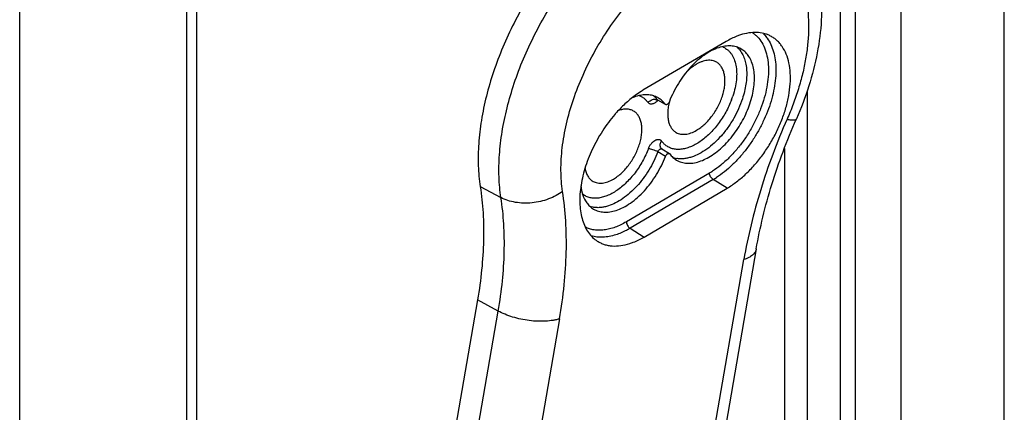
# Model space of a CAD drawing. Units: inches. Extents: x 0 to 44, y 0 to 34.
# Drawn here: x 34.9 to 37.7, y 19.6 to 20.7 of the extents above; entities that cross this region are included whole.
import ezdxf

# ---------------------------------------------------------------- set-up
doc = ezdxf.new("R2010")
doc.units = ezdxf.units.IN
doc.header["$LTSCALE"] = 2.42
doc.header["$MEASUREMENT"] = 0
doc.layers.get('0').update_dxf_attribs({"linetype": 'CONTINUOUS'})

msp = doc.modelspace()

# ---------------------------------------------------------------- linework, layer by layer
at = {"color": 7, "linetype": 'Continuous'}
for p, q in [((37.6527, 15.0279), (37.6527, 25.7951)), ((37.3642, 18.1694), (37.3642, 22.8116)), ((37.1938, 18.0946), (37.1938, 22.7367)), ((37.2355, 22.7372), (37.2355, 18.095)), ((34.8964, 19.2282), (34.8964, 21)), ((35.3631, 20.7306), (35.3631, 18.9588)), ((35.3914, 20.7469), (35.3914, 18.9904)), ((36.8739, 20.6259), (36.6412, 20.4893)), ((37.1004, 20.4886), (37.1004, 18.6559)), ((36.6811, 20.462), (36.6826, 20.4614)), ((36.6826, 20.4614), (36.6816, 20.4624)), ((36.6828, 20.4616), (36.6816, 20.4624)), ((36.704, 20.4494), (36.6826, 20.4614)), ((36.7029, 20.4505), (36.6828, 20.4616)), ((36.7041, 20.4494), (36.7029, 20.4505)), ((36.704, 20.3043), (36.6827, 20.317)), ((36.6938, 20.3252), (36.691, 20.3278)), ((36.691, 20.3278), (36.691, 20.3278)), ((36.6922, 20.3257), (36.6938, 20.3252)), ((36.6938, 20.3252), (36.7152, 20.3124)), ((37.0379, 18.6553), (37.0379, 20.3266)), ((36.7151, 20.3125), (36.7163, 20.3115)), ((36.8274, 20.2578), (36.5947, 20.1212)), ((36.8377, 20.2398), (36.605, 20.1031)), ((36.877, 20.2155), (36.8377, 20.2398)), ((36.1856, 20.2199), (36.2437, 20.189)), ((36.6443, 20.0788), (36.877, 20.2155)), ((36.605, 20.1031), (36.6443, 20.0788)), ((36.9583, 20.0454), (36.6207, 18.0917)), ((36.5722, 17.9826), (36.9235, 20.0157)), ((36.1781, 19.9032), (35.9694, 18.696)), ((36.2361, 19.8714), (36.1781, 19.9032)), ((35.9118, 17.9951), (36.2361, 19.8714)), ((36.4076, 19.8499), (36.0563, 17.8168))]:
    msp.add_line(p, q, dxfattribs=at)
msp.add_lwpolyline([(36.6777, 20.4627), (36.6771, 20.4624), (36.6781, 20.4625), (36.6811, 20.462)], dxfattribs=at)
for centre, radius, start, end in [((36.8436, 20.5615), 0.0537, 65.37, 67.3416), ((36.8596, 20.5601), 0.0671, 39.8693, 40.5594), ((36.6256, 20.4223), 0.0689, 38.1422, 38.7795), ((36.6247, 20.4216), 0.07, 35.6133, 38.1394), ((36.6495, 20.4907), 0.0444, 314.341, 318.336), ((36.6532, 20.4165), 0.06, 55.2064, 60.6019), ((36.655, 20.5516), 0.2503, 339.1803, 341.7291), ((36.86, 20.165), 0.393, 138.9287, 139.2647), ((36.7459, 20.3611), 0.0634, 252.1774, 255.2127), ((36.7466, 20.364), 0.0663, 255.2454, 260.4224), ((36.7083, 20.4604), 0.2349, 300.4513, 302.8563), ((36.7111, 20.4551), 0.2498, 300.4532, 302.8564)]:
    msp.add_arc(centre, radius, start, end, dxfattribs=at)
for points, knots in [([(36.7113, 21.0974), (36.6934, 21.0916), (36.6571, 21.0771), (36.6039, 21.0484), (36.551, 21.0123), (36.4991, 20.9694), (36.4489, 20.9204), (36.4011, 20.8659), (36.3566, 20.8068), (36.3158, 20.744), (36.2795, 20.6782), (36.2482, 20.6106), (36.2223, 20.5421), (36.2021, 20.4738), (36.1881, 20.4065), (36.1804, 20.3413), (36.1791, 20.2792), (36.1827, 20.2391), (36.1856, 20.2199)], [0, 0, 0, 0, 0.05184, 0.107244, 0.166013, 0.227856, 0.292327, 0.358889, 0.426938, 0.495822, 0.564862, 0.633378, 0.700701, 0.766203, 0.829314, 0.889539, 0.946527, 1, 1, 1, 1]), ([(36.2437, 20.189), (36.2407, 20.2081), (36.2372, 20.248), (36.2385, 20.3099), (36.2462, 20.3747), (36.2601, 20.4417), (36.2802, 20.5098), (36.306, 20.578), (36.3372, 20.6453), (36.3733, 20.7107), (36.4139, 20.7733), (36.4582, 20.8321), (36.5057, 20.8863), (36.5557, 20.9352), (36.6074, 20.9778), (36.6601, 21.0138), (36.713, 21.0424), (36.7492, 21.0568), (36.767, 21.0626)], [0, 0, 0, 0, 0.053473, 0.110461, 0.170686, 0.233796, 0.299299, 0.366622, 0.435138, 0.504178, 0.573062, 0.641112, 0.707674, 0.772145, 0.833987, 0.892756, 0.94816, 1, 1, 1, 1]), ([(36.9879, 21.046), (36.999, 21.039), (37.0202, 21.0234), (37.0486, 20.9958), (37.0733, 20.9648), (37.0942, 20.9307), (37.1111, 20.8941), (37.1242, 20.8554), (37.1336, 20.8149), (37.1415, 20.7583), (37.1425, 20.6841), (37.1307, 20.5928), (37.1069, 20.5001), (37.0838, 20.4393), (37.0705, 20.4091)], [0, 0, 0, 0, 0.056536, 0.112998, 0.169747, 0.226868, 0.284523, 0.34297, 0.402445, 0.463165, 0.588826, 0.720641, 0.858152, 1, 1, 1, 1]), ([(37.1002, 20.7308), (37.1021, 20.719), (37.1046, 20.6946), (37.1052, 20.6569), (37.1026, 20.6175), (37.097, 20.5768), (37.0883, 20.5352), (37.0766, 20.4929), (37.0621, 20.4504), (37.0507, 20.4224), (37.0445, 20.4085)], [0, 0, 0, 0, 0.108095, 0.221882, 0.341013, 0.4651, 0.59368, 0.726186, 0.861938, 1, 1, 1, 1]), ([(36.4162, 20.2065), (36.4147, 20.216), (36.4125, 20.2355), (36.4108, 20.2763), (36.4142, 20.33), (36.4261, 20.3965), (36.4456, 20.4647), (36.4725, 20.5329), (36.5059, 20.5997), (36.5452, 20.6634), (36.5751, 20.7033), (36.5908, 20.7224)], [0, 0, 0, 0, 0.051468, 0.105162, 0.218738, 0.339826, 0.467076, 0.598731, 0.732832, 0.86729, 1, 1, 1, 1]), ([(36.9467, 20.6514), (36.9494, 20.6497), (36.9547, 20.6458), (36.9644, 20.6367), (36.9749, 20.6227), (36.9841, 20.6027), (36.9901, 20.5797), (36.9928, 20.5542), (36.9922, 20.5267), (36.9883, 20.4976), (36.9812, 20.4675), (36.9709, 20.4372), (36.9578, 20.407), (36.9421, 20.3777), (36.9241, 20.3498), (36.9041, 20.3239), (36.8826, 20.3005), (36.8599, 20.28), (36.8439, 20.2683), (36.8358, 20.263)], [0, 0, 0, 0, 0.021293, 0.042874, 0.08759, 0.135496, 0.187406, 0.243678, 0.304277, 0.368873, 0.436888, 0.507582, 0.580084, 0.653452, 0.72671, 0.798868, 0.869009, 0.936327, 1, 1, 1, 1]), ([(36.9985, 20.6411), (36.9955, 20.6426), (36.9895, 20.6453), (36.9765, 20.6494), (36.9589, 20.6518), (36.9366, 20.6503), (36.9216, 20.6467), (36.9141, 20.6443)], [0, 0, 0, 0, 0.114416, 0.230226, 0.469518, 0.724848, 1, 1, 1, 1]), ([(36.9783, 20.6475), (36.9793, 20.6466), (36.9831, 20.6427), (36.9865, 20.6384), (36.9889, 20.6351)], [0, 0, 0, 0, 0.246583, 1, 1, 1, 1]), ([(36.9889, 20.6351), (36.9929, 20.6296), (36.9999, 20.6175), (37.0073, 20.597), (37.012, 20.5741), (37.0137, 20.5492), (37.0127, 20.5225), (37.0088, 20.4947), (37.0021, 20.4659), (36.9927, 20.4369), (36.9808, 20.4079), (36.9666, 20.3795), (36.9503, 20.3521), (36.9321, 20.3262), (36.9124, 20.3022), (36.8915, 20.2805), (36.8697, 20.2614), (36.8544, 20.2502), (36.8466, 20.2452)], [0, 0, 0, 0, 0.04484, 0.092874, 0.144562, 0.200073, 0.259307, 0.321974, 0.387611, 0.455646, 0.525405, 0.596166, 0.667167, 0.737637, 0.806812, 0.874016, 0.93863, 1, 1, 1, 1]), ([(36.9141, 20.6443), (36.9107, 20.6432), (36.8968, 20.6382), (36.8835, 20.6316), (36.8739, 20.6259)], [0, 0, 0, 0, 0.238582, 1, 1, 1, 1]), ([(36.877, 20.2155), (36.8861, 20.2209), (36.9042, 20.2332), (36.9299, 20.2551), (36.9543, 20.2805), (36.977, 20.309), (36.9976, 20.3399), (37.0155, 20.3726), (37.0303, 20.4063), (37.0419, 20.4403), (37.0498, 20.4739), (37.0539, 20.5063), (37.0542, 20.537), (37.0506, 20.5652), (37.0431, 20.5903), (37.0336, 20.6085), (37.0242, 20.6208), (37.0164, 20.6288), (37.0079, 20.6357), (37.0017, 20.6394), (36.9985, 20.6411)], [0, 0, 0, 0, 0.062829, 0.129663, 0.199685, 0.272047, 0.345736, 0.419681, 0.492806, 0.564068, 0.632514, 0.697325, 0.757892, 0.81388, 0.865312, 0.912683, 0.935181, 0.957093, 0.978624, 1, 1, 1, 1]), ([(36.8535, 20.6086), (36.8466, 20.6064), (36.8326, 20.6005), (36.8124, 20.5882), (36.7926, 20.5725), (36.7736, 20.5537), (36.7559, 20.5323), (36.7399, 20.5088), (36.7262, 20.4839), (36.7185, 20.4665), (36.7152, 20.4576)], [0, 0, 0, 0, 0.103022, 0.215171, 0.335472, 0.462632, 0.594817, 0.729935, 0.865849, 1, 1, 1, 1]), ([(36.9153, 20.6054), (36.9111, 20.6078), (36.9018, 20.6117), (36.8865, 20.614), (36.87, 20.6131), (36.859, 20.6104), (36.8535, 20.6086)], [0, 0, 0, 0, 0.230016, 0.469016, 0.724219, 1, 1, 1, 1]), ([(36.866, 20.6103), (36.8682, 20.6093), (36.8725, 20.6069), (36.8785, 20.6025), (36.8839, 20.5972), (36.8905, 20.5889), (36.897, 20.5764), (36.9019, 20.559), (36.9039, 20.5395), (36.9031, 20.5182), (36.8994, 20.4958), (36.8952, 20.4807), (36.8927, 20.4731)], [0, 0, 0, 0, 0.048561, 0.097323, 0.146886, 0.197812, 0.305403, 0.423022, 0.551823, 0.691749, 0.841857, 1, 1, 1, 1]), ([(36.9025, 20.6116), (36.9032, 20.611), (36.9061, 20.6086), (36.9087, 20.6059), (36.9106, 20.6037)], [0, 0, 0, 0, 0.247505, 1, 1, 1, 1]), ([(36.9111, 20.6031), (36.9141, 20.5995), (36.9195, 20.5914), (36.9256, 20.5775), (36.9297, 20.5617), (36.9317, 20.5444), (36.9317, 20.5258), (36.9297, 20.5062), (36.9257, 20.4859), (36.9218, 20.4723), (36.9195, 20.4655)], [0, 0, 0, 0, 0.098357, 0.203265, 0.316056, 0.437284, 0.56696, 0.704654, 0.849523, 1, 1, 1, 1]), ([(36.9356, 20.5871), (36.9329, 20.5909), (36.9267, 20.5978), (36.9193, 20.6032), (36.9153, 20.6054)], [0, 0, 0, 0, 0.50742, 1, 1, 1, 1]), ([(36.8477, 20.5677), (36.8458, 20.5688), (36.8418, 20.5708), (36.8353, 20.5726), (36.8283, 20.5734), (36.8183, 20.5731), (36.808, 20.5705), (36.7977, 20.5662), (36.7925, 20.5635), (36.7899, 20.5619)], [0, 0, 0, 0, 0.107878, 0.217714, 0.331443, 0.450693, 0.709825, 0.851173, 1, 1, 1, 1]), ([(36.7913, 20.3775), (36.7953, 20.3799), (36.8033, 20.3853), (36.8147, 20.395), (36.8256, 20.4062), (36.8357, 20.4188), (36.8449, 20.4325), (36.8529, 20.4469), (36.8596, 20.4618), (36.8649, 20.4769), (36.8686, 20.4918), (36.8706, 20.5063), (36.871, 20.52), (36.8697, 20.5327), (36.8666, 20.5441), (36.8619, 20.5539), (36.8556, 20.562), (36.8504, 20.5661), (36.8477, 20.5677)], [0, 0, 0, 0, 0.062508, 0.129031, 0.198701, 0.270665, 0.344, 0.417663, 0.4906, 0.5618, 0.630325, 0.695369, 0.756303, 0.812765, 0.864719, 0.912562, 0.957189, 1, 1, 1, 1]), ([(36.7984, 20.29), (36.8046, 20.292), (36.8173, 20.2972), (36.8357, 20.308), (36.8539, 20.3216), (36.8715, 20.3379), (36.8881, 20.3565), (36.9087, 20.3839), (36.9258, 20.4141), (36.9388, 20.4457), (36.9462, 20.4694), (36.9511, 20.4927), (36.9534, 20.5151), (36.9531, 20.5361), (36.9501, 20.5554), (36.9444, 20.5726), (36.9388, 20.5827), (36.9356, 20.5871)], [0, 0, 0, 0, 0.054351, 0.113143, 0.175961, 0.242272, 0.311358, 0.382325, 0.525888, 0.596611, 0.6653, 0.731098, 0.793284, 0.851328, 0.904998, 0.95441, 1, 1, 1, 1]), ([(36.7899, 20.5619), (36.786, 20.5596), (36.7782, 20.5544), (36.771, 20.5484), (36.7675, 20.5451)], [0, 0, 0, 0, 0.484817, 1, 1, 1, 1]), ([(36.6412, 20.4893), (36.6394, 20.4882), (36.6319, 20.4837), (36.6247, 20.4788), (36.6194, 20.4749)], [0, 0, 0, 0, 0.244419, 1, 1, 1, 1]), ([(36.6194, 20.4749), (36.6094, 20.4676), (36.5899, 20.4514), (36.5723, 20.4331), (36.5637, 20.4233)], [0, 0, 0, 0, 0.486865, 1, 1, 1, 1]), ([(36.6208, 20.472), (36.6199, 20.4717), (36.6163, 20.4705), (36.6127, 20.4691), (36.61, 20.4679)], [0, 0, 0, 0, 0.245212, 1, 1, 1, 1]), ([(36.6827, 20.4688), (36.6784, 20.4712), (36.6691, 20.475), (36.6538, 20.4774), (36.6374, 20.4764), (36.6264, 20.4738), (36.6208, 20.472)], [0, 0, 0, 0, 0.230016, 0.469016, 0.724219, 1, 1, 1, 1]), ([(36.6306, 20.4748), (36.633, 20.4738), (36.6378, 20.4715), (36.6444, 20.467), (36.6503, 20.4616), (36.6537, 20.4574), (36.6553, 20.4552)], [0, 0, 0, 0, 0.246644, 0.493401, 0.743545, 1, 1, 1, 1]), ([(36.6553, 20.4552), (36.6569, 20.4571), (36.6607, 20.4606), (36.6653, 20.4628), (36.6677, 20.4635)], [0, 0, 0, 0, 0.501426, 1, 1, 1, 1]), ([(36.6806, 20.4589), (36.6795, 20.4579), (36.6772, 20.4559), (36.6736, 20.4534), (36.6699, 20.4517), (36.6664, 20.4508), (36.6631, 20.4506), (36.66, 20.4513), (36.6573, 20.4528), (36.6559, 20.4543), (36.6553, 20.4552)], [0, 0, 0, 0, 0.160974, 0.311071, 0.448681, 0.573564, 0.687001, 0.792411, 0.894929, 1, 1, 1, 1]), ([(36.6677, 20.4635), (36.6695, 20.464), (36.6729, 20.4645), (36.6764, 20.4642), (36.678, 20.4638)], [0, 0, 0, 0, 0.515013, 1, 1, 1, 1]), ([(36.6704, 20.4745), (36.6712, 20.4738), (36.6744, 20.471), (36.6773, 20.4679), (36.6792, 20.4654)], [0, 0, 0, 0, 0.247116, 1, 1, 1, 1]), ([(36.678, 20.4638), (36.6784, 20.4637), (36.6796, 20.4633), (36.6807, 20.4628), (36.6816, 20.4624)], [0, 0, 0, 0, 0.255649, 1, 1, 1, 1]), ([(36.7029, 20.4505), (36.7007, 20.4534), (36.696, 20.459), (36.6904, 20.4637), (36.6875, 20.4658)], [0, 0, 0, 0, 0.506957, 1, 1, 1, 1]), ([(36.889, 20.4627), (36.8867, 20.4567), (36.8818, 20.445), (36.8702, 20.4222), (36.8563, 20.4007), (36.8404, 20.3812), (36.8279, 20.3679), (36.8148, 20.356), (36.8014, 20.3459), (36.7878, 20.3374), (36.7742, 20.3309), (36.7628, 20.3271), (36.754, 20.3252), (36.7456, 20.324), (36.7355, 20.3237), (36.7238, 20.3256), (36.7132, 20.3297), (36.7068, 20.3337), (36.704, 20.3361)], [0, 0, 0, 0, 0.075066, 0.151201, 0.303107, 0.377542, 0.450039, 0.519956, 0.586757, 0.650024, 0.709486, 0.765069, 0.791456, 0.816953, 0.865499, 0.91146, 0.955882, 1, 1, 1, 1]), ([(36.7152, 20.4576), (36.7149, 20.4569), (36.7143, 20.4556), (36.7131, 20.4537), (36.7116, 20.452), (36.7101, 20.4506), (36.7085, 20.4496), (36.7069, 20.449), (36.7054, 20.4489), (36.7045, 20.4492), (36.7041, 20.4494)], [0, 0, 0, 0, 0.148082, 0.298263, 0.444024, 0.580649, 0.704778, 0.814785, 0.911656, 1, 1, 1, 1]), ([(36.7151, 20.4574), (36.7138, 20.4527), (36.7118, 20.4433), (36.7103, 20.4294), (36.7103, 20.4163), (36.712, 20.4043), (36.7152, 20.3935), (36.72, 20.3842), (36.7263, 20.3766), (36.7315, 20.3728), (36.7342, 20.3713)], [0, 0, 0, 0, 0.156255, 0.304221, 0.442693, 0.57102, 0.68933, 0.798663, 0.901164, 1, 1, 1, 1]), ([(36.9195, 20.4655), (36.9164, 20.4561), (36.9092, 20.4375), (36.8956, 20.4108), (36.8794, 20.3854), (36.8612, 20.3622), (36.8414, 20.3417), (36.8205, 20.3246), (36.7992, 20.3113), (36.7844, 20.3049), (36.7771, 20.3025)], [0, 0, 0, 0, 0.132386, 0.267504, 0.402679, 0.535463, 0.663428, 0.784457, 0.896995, 1, 1, 1, 1]), ([(36.5586, 20.2408), (36.5626, 20.2432), (36.5707, 20.2486), (36.5821, 20.2583), (36.5929, 20.2696), (36.603, 20.2821), (36.6122, 20.2958), (36.6202, 20.3102), (36.6269, 20.3251), (36.6322, 20.3402), (36.6359, 20.3552), (36.638, 20.3696), (36.6383, 20.3833), (36.637, 20.396), (36.634, 20.4074), (36.6293, 20.4172), (36.623, 20.4253), (36.6178, 20.4294), (36.615, 20.4311)], [0, 0, 0, 0, 0.062508, 0.129031, 0.198701, 0.270665, 0.344, 0.417663, 0.4906, 0.5618, 0.630325, 0.695369, 0.756303, 0.812765, 0.864719, 0.912562, 0.957189, 1, 1, 1, 1]), ([(36.615, 20.4311), (36.6121, 20.4328), (36.6057, 20.4355), (36.5951, 20.437), (36.5836, 20.436), (36.576, 20.4338), (36.5721, 20.4324)], [0, 0, 0, 0, 0.227842, 0.465376, 0.720949, 1, 1, 1, 1]), ([(36.5622, 20.4215), (36.556, 20.4143), (36.5439, 20.3992), (36.5273, 20.3752), (36.5123, 20.3501), (36.499, 20.324), (36.4876, 20.2974), (36.4784, 20.2707), (36.4713, 20.2441), (36.4665, 20.218), (36.4641, 20.1929), (36.4641, 20.1689), (36.4666, 20.1465), (36.4714, 20.1259), (36.4785, 20.1073), (36.4879, 20.0912), (36.4995, 20.0776), (36.5086, 20.0704), (36.5134, 20.0673)], [0, 0, 0, 0, 0.07296, 0.14707, 0.221665, 0.296074, 0.369632, 0.441693, 0.511657, 0.578984, 0.643225, 0.704037, 0.761223, 0.814758, 0.864834, 0.911887, 0.956626, 1, 1, 1, 1]), ([(37.0445, 20.4085), (37.0302, 20.376), (37.0037, 20.3109), (36.9699, 20.2121), (36.9429, 20.1139), (36.9292, 20.0482), (36.9235, 20.0157)], [0, 0, 0, 0, 0.258217, 0.511899, 0.759598, 1, 1, 1, 1]), ([(36.9583, 20.0454), (36.9635, 20.0753), (36.9761, 20.1359), (37.0012, 20.2267), (37.0326, 20.3183), (37.0572, 20.3789), (37.0705, 20.4091)], [0, 0, 0, 0, 0.238682, 0.486021, 0.740381, 1, 1, 1, 1]), ([(37.0445, 20.4085), (37.0463, 20.4081), (37.0497, 20.4074), (37.0546, 20.4067), (37.0588, 20.4063), (37.0625, 20.4062), (37.0655, 20.4064), (37.0676, 20.4068), (37.0689, 20.4074), (37.0696, 20.4079), (37.0702, 20.4085), (37.0704, 20.4089), (37.0705, 20.4091)], [0, 0, 0, 0, 0.203427, 0.384537, 0.542409, 0.676382, 0.786668, 0.874536, 0.910998, 0.943298, 0.97249, 1, 1, 1, 1]), ([(36.7342, 20.3713), (36.7361, 20.3702), (36.74, 20.3684), (36.7488, 20.3661), (36.761, 20.3659), (36.7763, 20.3697), (36.7863, 20.3746), (36.7913, 20.3775)], [0, 0, 0, 0, 0.107861, 0.217863, 0.450771, 0.71028, 1, 1, 1, 1]), ([(36.6563, 20.326), (36.6572, 20.3284), (36.6595, 20.3331), (36.6638, 20.3395), (36.6688, 20.345), (36.6735, 20.3485), (36.6773, 20.3505), (36.6808, 20.3518), (36.6844, 20.3522), (36.6876, 20.3517), (36.6898, 20.3508), (36.6916, 20.3494), (36.6927, 20.3482), (36.6931, 20.3476)], [0, 0, 0, 0, 0.154645, 0.309795, 0.458098, 0.593813, 0.655705, 0.71329, 0.815959, 0.862839, 0.908193, 0.953467, 1, 1, 1, 1]), ([(36.6931, 20.3476), (36.6919, 20.3461), (36.6899, 20.3428), (36.6884, 20.3375), (36.6886, 20.333), (36.6897, 20.3299), (36.6905, 20.3285), (36.691, 20.3278)], [0, 0, 0, 0, 0.273948, 0.531304, 0.770691, 0.886057, 1, 1, 1, 1]), ([(36.704, 20.3361), (36.7019, 20.3377), (36.698, 20.3413), (36.6947, 20.3454), (36.6931, 20.3476)], [0, 0, 0, 0, 0.493858, 1, 1, 1, 1]), ([(36.6563, 20.326), (36.6541, 20.32), (36.6491, 20.3082), (36.6403, 20.2911), (36.6304, 20.2745), (36.6194, 20.2588), (36.6075, 20.2442), (36.5949, 20.2309), (36.5817, 20.219), (36.5682, 20.2088), (36.5545, 20.2005), (36.5409, 20.194), (36.5295, 20.1903), (36.5207, 20.1884), (36.5123, 20.1872), (36.5021, 20.1871), (36.4905, 20.1891), (36.4798, 20.1933), (36.4735, 20.1975), (36.4707, 20.1999)], [0, 0, 0, 0, 0.07517, 0.151401, 0.227784, 0.303568, 0.378065, 0.450597, 0.520515, 0.587286, 0.650488, 0.70986, 0.765327, 0.791654, 0.817093, 0.865531, 0.911432, 0.955842, 1, 1, 1, 1]), ([(36.6827, 20.317), (36.6793, 20.3082), (36.6717, 20.2908), (36.6579, 20.2658), (36.642, 20.2423), (36.6243, 20.2209), (36.6053, 20.2021), (36.5855, 20.1863), (36.5653, 20.174), (36.5513, 20.1681), (36.5444, 20.1658)], [0, 0, 0, 0, 0.134095, 0.269987, 0.405109, 0.537314, 0.6645, 0.784823, 0.896982, 1, 1, 1, 1]), ([(36.6827, 20.317), (36.6806, 20.3182), (36.6762, 20.3204), (36.6693, 20.323), (36.6634, 20.3248), (36.6591, 20.3257), (36.6572, 20.3259), (36.6563, 20.326)], [0, 0, 0, 0, 0.253269, 0.530171, 0.791328, 0.904371, 1, 1, 1, 1]), ([(36.6827, 20.317), (36.6831, 20.3182), (36.6842, 20.3205), (36.6863, 20.323), (36.6881, 20.3245), (36.6899, 20.3255), (36.6913, 20.3258), (36.6922, 20.3257)], [0, 0, 0, 0, 0.284737, 0.560513, 0.686844, 0.802516, 1, 1, 1, 1]), ([(36.5657, 20.1533), (36.5726, 20.1555), (36.5866, 20.1614), (36.6068, 20.1737), (36.6266, 20.1895), (36.6456, 20.2083), (36.6633, 20.2297), (36.6792, 20.2531), (36.693, 20.2781), (36.7007, 20.2955), (36.704, 20.3043)], [0, 0, 0, 0, 0.103022, 0.215171, 0.335472, 0.462632, 0.594817, 0.729935, 0.865849, 1, 1, 1, 1]), ([(36.704, 20.3043), (36.7043, 20.305), (36.7049, 20.3064), (36.7061, 20.3083), (36.7076, 20.31), (36.7091, 20.3114), (36.7107, 20.3123), (36.7123, 20.3129), (36.7139, 20.313), (36.7148, 20.3127), (36.7152, 20.3125)], [0, 0, 0, 0, 0.148535, 0.299131, 0.445143, 0.581797, 0.705698, 0.815291, 0.911738, 1, 1, 1, 1]), ([(36.7163, 20.3115), (36.7189, 20.3079), (36.7246, 20.3013), (36.7317, 20.296), (36.7354, 20.2938)], [0, 0, 0, 0, 0.507376, 1, 1, 1, 1]), ([(36.7354, 20.2938), (36.7397, 20.2913), (36.7491, 20.2872), (36.7647, 20.2846), (36.7814, 20.2854), (36.7927, 20.2881), (36.7984, 20.29)], [0, 0, 0, 0, 0.230115, 0.468869, 0.723933, 1, 1, 1, 1]), ([(36.7771, 20.3025), (36.7735, 20.3014), (36.7664, 20.2995), (36.7558, 20.2978), (36.7455, 20.2974), (36.7388, 20.2981), (36.7356, 20.2986)], [0, 0, 0, 0, 0.268359, 0.523722, 0.76699, 1, 1, 1, 1]), ([(36.479, 20.2708), (36.4797, 20.2667), (36.4817, 20.2591), (36.4865, 20.2488), (36.4921, 20.2417), (36.4972, 20.2373), (36.5001, 20.2354), (36.5015, 20.2346)], [0, 0, 0, 0, 0.278435, 0.533915, 0.771561, 0.886384, 1, 1, 1, 1]), ([(36.5015, 20.2346), (36.5034, 20.2336), (36.5074, 20.2317), (36.5161, 20.2294), (36.5284, 20.2292), (36.5437, 20.2331), (36.5536, 20.2379), (36.5586, 20.2408)], [0, 0, 0, 0, 0.107861, 0.217863, 0.450771, 0.71028, 1, 1, 1, 1]), ([(36.8377, 20.2398), (36.8362, 20.2407), (36.8335, 20.2431), (36.8302, 20.2475), (36.8284, 20.2518), (36.8275, 20.2553), (36.8274, 20.257), (36.8274, 20.2578)], [0, 0, 0, 0, 0.239507, 0.502436, 0.763891, 0.886634, 1, 1, 1, 1]), ([(36.1856, 20.2199), (36.1894, 20.1955), (36.1946, 20.1451), (36.1958, 20.0673), (36.1905, 19.9861), (36.1829, 19.9311), (36.1781, 19.9032)], [0, 0, 0, 0, 0.232503, 0.477064, 0.733181, 1, 1, 1, 1]), ([(36.4162, 20.2065), (36.4104, 20.2021), (36.3978, 20.1941), (36.377, 20.1846), (36.3544, 20.1779), (36.3309, 20.1739), (36.3072, 20.173), (36.2843, 20.1752), (36.2629, 20.1803), (36.2497, 20.1858), (36.2437, 20.189)], [0, 0, 0, 0, 0.119675, 0.245782, 0.375982, 0.507815, 0.638549, 0.76555, 0.886643, 1, 1, 1, 1]), ([(36.4076, 19.8499), (36.4131, 19.8813), (36.4217, 19.9432), (36.4276, 20.0347), (36.4263, 20.1224), (36.4204, 20.1791), (36.4162, 20.2065)], [0, 0, 0, 0, 0.266819, 0.522936, 0.767497, 1, 1, 1, 1]), ([(36.467, 20.2219), (36.468, 20.2131), (36.4714, 20.1965), (36.479, 20.1812), (36.4836, 20.1748)], [0, 0, 0, 0, 0.529003, 1, 1, 1, 1]), ([(36.2361, 19.8714), (36.2409, 19.8994), (36.2486, 19.9545), (36.2539, 20.036), (36.2527, 20.114), (36.2475, 20.1646), (36.2437, 20.189)], [0, 0, 0, 0, 0.266819, 0.522937, 0.767497, 1, 1, 1, 1]), ([(36.4836, 20.1748), (36.4862, 20.1712), (36.492, 20.1646), (36.499, 20.1593), (36.5027, 20.1571)], [0, 0, 0, 0, 0.507376, 1, 1, 1, 1]), ([(36.5035, 20.1618), (36.5026, 20.162), (36.4989, 20.1627), (36.4952, 20.1636), (36.4926, 20.1646)], [0, 0, 0, 0, 0.25331, 1, 1, 1, 1]), ([(36.5027, 20.1571), (36.507, 20.1546), (36.5164, 20.1505), (36.532, 20.1479), (36.5488, 20.1488), (36.56, 20.1515), (36.5657, 20.1533)], [0, 0, 0, 0, 0.230115, 0.468869, 0.723933, 1, 1, 1, 1]), ([(36.5444, 20.1658), (36.5409, 20.1647), (36.5339, 20.1628), (36.5234, 20.1611), (36.5133, 20.1607), (36.5067, 20.1613), (36.5035, 20.1618)], [0, 0, 0, 0, 0.26793, 0.523237, 0.766753, 1, 1, 1, 1]), ([(36.5947, 20.1212), (36.5896, 20.1182), (36.5793, 20.1126), (36.5636, 20.106), (36.5481, 20.1012), (36.533, 20.0983), (36.5185, 20.0973), (36.5046, 20.0983), (36.4915, 20.1013), (36.4833, 20.1046), (36.4794, 20.1065)], [0, 0, 0, 0, 0.147981, 0.288817, 0.422246, 0.548475, 0.668193, 0.782408, 0.892469, 1, 1, 1, 1]), ([(36.5947, 20.1212), (36.5947, 20.1204), (36.5949, 20.1187), (36.5957, 20.1152), (36.5976, 20.1109), (36.6008, 20.1064), (36.6036, 20.104), (36.605, 20.1031)], [0, 0, 0, 0, 0.113366, 0.236109, 0.497564, 0.760493, 1, 1, 1, 1]), ([(36.605, 20.1031), (36.6017, 20.1011), (36.5889, 20.094), (36.5754, 20.0882), (36.5652, 20.0849)], [0, 0, 0, 0, 0.261733, 1, 1, 1, 1]), ([(36.5652, 20.0849), (36.5591, 20.083), (36.5472, 20.0799), (36.5294, 20.0777), (36.5124, 20.0782), (36.5016, 20.0804), (36.4964, 20.082)], [0, 0, 0, 0, 0.271474, 0.527264, 0.769008, 1, 1, 1, 1]), ([(36.5134, 20.0673), (36.5165, 20.0654), (36.5228, 20.0619), (36.533, 20.0579), (36.5438, 20.0551), (36.5591, 20.0531), (36.5796, 20.054), (36.5959, 20.0579), (36.6041, 20.0605)], [0, 0, 0, 0, 0.114882, 0.23058, 0.348306, 0.469187, 0.723831, 1, 1, 1, 1]), ([(36.6041, 20.0605), (36.6075, 20.0616), (36.6214, 20.0665), (36.6346, 20.0732), (36.6443, 20.0788)], [0, 0, 0, 0, 0.238582, 1, 1, 1, 1]), ([(36.9583, 20.0454), (36.958, 20.0438), (36.9572, 20.0407), (36.9549, 20.0362), (36.9517, 20.032), (36.9461, 20.0265), (36.9367, 20.0205), (36.9282, 20.0172), (36.9235, 20.0157)], [0, 0, 0, 0, 0.100092, 0.203265, 0.312278, 0.429326, 0.692916, 1, 1, 1, 1]), ([(36.4076, 19.8499), (36.4048, 19.849), (36.3988, 19.8473), (36.3859, 19.8447), (36.3683, 19.8428), (36.346, 19.8427), (36.3227, 19.8446), (36.2993, 19.8486), (36.2766, 19.8544), (36.2554, 19.8619), (36.2422, 19.8681), (36.2361, 19.8714)], [0, 0, 0, 0, 0.05093, 0.105331, 0.2231, 0.350394, 0.483797, 0.6194, 0.753156, 0.881261, 1, 1, 1, 1])]:
    msp.add_open_spline(points, degree=3, knots=knots, dxfattribs=at)

doc.saveas('drawing.dxf')
